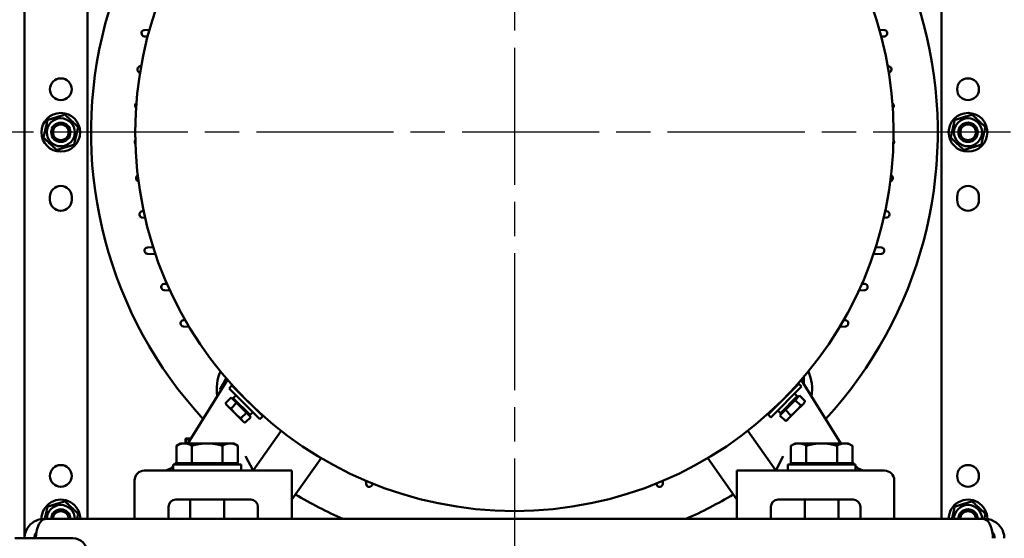
# Model space of a CAD drawing. Units: millimetres. Extents: x 798 to 3449, y 94 to 2861.
# Drawn here: x 1338 to 1745, y 2104 to 2319 of the extents above; entities that cross this region are included whole.
import ezdxf

# ---------------------------------------------------------------- set-up
doc = ezdxf.new("R2010")
doc.units = ezdxf.units.MM
doc.header["$LTSCALE"] = 10
doc.linetypes.add('CHAIN', pattern=[0.3543, 0.2362, -0.0295, 0.0591, -0.0295])
doc.layers.get('0').update_dxf_attribs({"lineweight": 25})
for name, color, linetype, lineweight in [('Center Mark (ISO)', 7, 'Continuous', 25), ('Dimension (ISO)', 7, 'Continuous', 25), ('Nederman Visible', 7, 'Continuous', 50)]:
    doc.layers.add(name, color=color, linetype=linetype, lineweight=lineweight)
doc.styles.add('Nederman_25_blue', font='tahoma.ttf')
doc.dimstyles.new('Nederman 25', dxfattribs={"dimscale": 10, "dimtxt": 2.5, "dimasz": 1.5, "dimexe": 2.5, "dimexo": 0.25, "dimgap": 0, "dimtad": 1, "dimrnd": 1e-08, "dimtxsty": 'Nederman_25_blue', "dimblk": 'Filled-1', "dimcen": 0.09, "dimdle": 5, "dimclrd": 256, "dimclre": 256, "dimclrt": 256, "dimazin": 2, "dimtfac": 0.8, "dimtmove": 0, "dimatfit": 3, "dimfxl": 0, "dimtolj": 1, "dimlwd": -1, "dimlwe": -1, "dimarcsym": 0})

# ---------------------------------------------------------------- blocks, each defined once
blk = doc.blocks.new('Filled-1')
at = {"color": 0}
for p, q in [((0, 0), (-1, 0.167)), ((-1, 0.167), (-1, -0.167)), ((-1, 0), (0, 0)), ((-1, -0.167), (0, 0))]:
    blk.add_line(p, q, dxfattribs=at)
at = {"color": 0, "flags": 128}
blk.add_lwpolyline([(-1, -0.167), (0, 0), (-1, 0.167), (-1, -0.167)], dxfattribs=at)
at = {"color": 0}
blk.add_solid([(-1, -0.167), (0, 0), (-1, 0.167), (-1, -0.167)], dxfattribs=at)
blk = doc.blocks.new('*D54')
at = {"layer": 'Defpoints', "color": 0, "transparency": 16777216}
for p in [(1991.21, 2760.43), (1542.42, 2647.27), (1991.21, 2236.52)]:
    blk.add_point(p, dxfattribs=at)
at = {"layer": 'Dimension (ISO)', "color": 156, "true_color": 0x004080, "transparency": 16777216}
for p, q in [((1542.42, 2649.77), (1542.42, 2785.43)), ((1991.21, 2239.02), (1991.21, 2785.43)), ((1557.42, 2760.43), (1976.21, 2760.43))]:
    blk.add_line(p, q, dxfattribs=at)
at = {"layer": 'Dimension (ISO)', "color": 156, "true_color": 0x004080, "transparency": 16777216, "xscale": 15, "yscale": 15, "zscale": 15, "rotation": 180}
blk.add_blockref('Filled-1', (1542.42, 2760.43), dxfattribs=at)
at = {"layer": 'Dimension (ISO)', "color": 156, "true_color": 0x004080, "transparency": 16777216, "xscale": 15, "yscale": 15, "zscale": 15}
blk.add_blockref('Filled-1', (1991.21, 2760.43), dxfattribs=at)
at = {"layer": 'Dimension (ISO)', "color": 166, "true_color": 0x022889, "transparency": 16777216, "insert": (1739.71, 2786.42), "char_height": 25, "attachment_point": 1, "style": 'Nederman_25_blue'}
blk.add_mtext('\\A1;449', dxfattribs=at)
blk = doc.blocks.new('*D55')
at = {"layer": 'Defpoints', "color": 0, "transparency": 16777216}
for p in [(1991.21, 2834.27), (910.92, 2708.27), (1991.21, 2236.52)]:
    blk.add_point(p, dxfattribs=at)
at = {"layer": 'Dimension (ISO)', "color": 156, "true_color": 0x004080, "transparency": 16777216}
for p, q in [((910.92, 2710.77), (910.92, 2859.27)), ((1991.21, 2239.02), (1991.21, 2859.27)), ((925.92, 2834.27), (1976.21, 2834.27))]:
    blk.add_line(p, q, dxfattribs=at)
at = {"layer": 'Dimension (ISO)', "color": 156, "true_color": 0x004080, "transparency": 16777216, "xscale": 15, "yscale": 15, "zscale": 15, "rotation": 180}
blk.add_blockref('Filled-1', (910.92, 2834.27), dxfattribs=at)
at = {"layer": 'Dimension (ISO)', "color": 156, "true_color": 0x004080, "transparency": 16777216, "xscale": 15, "yscale": 15, "zscale": 15}
blk.add_blockref('Filled-1', (1991.21, 2834.27), dxfattribs=at)
at = {"layer": 'Dimension (ISO)', "color": 166, "true_color": 0x022889, "transparency": 16777216, "insert": (1416.12, 2860.41), "char_height": 25, "attachment_point": 1, "style": 'Nederman_25_blue'}
blk.add_mtext('\\A1;1080', dxfattribs=at)
blk = doc.blocks.new('*D56')
at = {"layer": 'Defpoints', "color": 0, "transparency": 16777216}
for p in [(1371.42, 2708.27), (1837.98, 1457.27), (2159.47, 1457.27)]:
    blk.add_point(p, dxfattribs=at)
at = {"layer": 'Dimension (ISO)', "color": 156, "true_color": 0x004080, "transparency": 16777216}
for p, q in [((1373.92, 2708.27), (2184.47, 2708.27)), ((2159.47, 2693.27), (2159.47, 1472.27)), ((1840.48, 1457.27), (2184.47, 1457.27))]:
    blk.add_line(p, q, dxfattribs=at)
at = {"layer": 'Dimension (ISO)', "color": 156, "true_color": 0x004080, "transparency": 16777216, "xscale": 15, "yscale": 15, "zscale": 15}
for p, rotation in [((2159.47, 2708.27), 90), ((2159.47, 1457.27), 270)]:
    blk.add_blockref('Filled-1', p, dxfattribs=dict(at, rotation=rotation))
at = {"layer": 'Dimension (ISO)', "color": 166, "true_color": 0x022889, "transparency": 16777216, "insert": (2133.43, 2048.52), "char_height": 25, "attachment_point": 1, "rotation": 90, "style": 'Nederman_25_blue'}
blk.add_mtext('\\A1;1251', dxfattribs=at)
blk = doc.blocks.new('*D57')
at = {"layer": 'Defpoints', "color": 0, "transparency": 16777216}
for p in [(1917.42, 2272.27), (1489.12, 1755.17), (2019.12, 1755.17)]:
    blk.add_point(p, dxfattribs=at)
at = {"layer": 'Dimension (ISO)', "color": 156, "true_color": 0x004080, "transparency": 16777216}
for p, q in [((1919.92, 2272.27), (2044.12, 2272.27)), ((2019.12, 2257.27), (2019.12, 1770.17)), ((1491.62, 1755.17), (2044.12, 1755.17))]:
    blk.add_line(p, q, dxfattribs=at)
at = {"layer": 'Dimension (ISO)', "color": 156, "true_color": 0x004080, "transparency": 16777216, "xscale": 15, "yscale": 15, "zscale": 15}
for p, rotation in [((2019.12, 2272.27), 90), ((2019.12, 1755.17), 270)]:
    blk.add_blockref('Filled-1', p, dxfattribs=dict(at, rotation=rotation))
at = {"layer": 'Dimension (ISO)', "color": 166, "true_color": 0x022889, "transparency": 16777216, "insert": (1993.52, 1987.23), "char_height": 25, "attachment_point": 1, "rotation": 90, "style": 'Nederman_25_blue'}
blk.add_mtext('\\A1;517', dxfattribs=at)

msp = doc.modelspace()

# ---------------------------------------------------------------- linework, layer by layer
at = {"layer": 'Center Mark (ISO)', "linetype": 'CHAIN', "ltscale": 23.990969}
for p, q in [((1542.4249, 2647.2717), (1542.4249, 1897.2717)), ((1917.4249, 2272.2717), (1167.4249, 2272.2717))]:
    msp.add_line(p, q, dxfattribs=at)
at = {"layer": 'Nederman Visible'}
for p, q in [((1365.9249, 2112.2717), (1365.9249, 2498.2717)), ((1718.9249, 2498.2717), (1718.9249, 2112.2717)), ((1339.9249, 2124.2717), (1339.9249, 2411.9904)), ((1390.8119, 2311.8745), (1389.481, 2311.9474)), ((1391.5733, 2314.6828), (1389.5031, 2314.5751)), ((1693.2765, 2314.6828), (1695.3468, 2314.5751)), ((1694.0379, 2311.8745), (1695.3688, 2311.9474)), ((1388.1271, 2299.6044), (1387.7657, 2299.5836)), ((1696.7227, 2299.6044), (1697.0841, 2299.5836)), ((1350.4249, 2244.2717), (1350.4249, 2245.6217)), ((1359.4249, 2245.6217), (1359.4249, 2244.2717)), ((1725.4249, 2244.2717), (1725.4249, 2245.6217)), ((1734.4249, 2245.6217), (1734.4249, 2244.2717)), ((1389.1622, 2239.6309), (1388.5755, 2239.5973)), ((1695.6876, 2239.6309), (1696.2743, 2239.5973)), ((1389.7693, 2236.9), (1388.5946, 2236.9643)), ((1695.0805, 2236.9), (1696.2552, 2236.9643)), ((1393.115, 2224.7171), (1390.7279, 2224.5939)), ((1691.7348, 2224.7171), (1694.1219, 2224.5939)), ((1394.0717, 2221.8118), (1390.7526, 2221.9731)), ((1690.7781, 2221.8118), (1694.0972, 2221.9731)), ((1396.4249, 2208.2042), (1396.4249, 2208.3269)), ((1397.6087, 2209.5751), (1398.787, 2209.6376)), ((1400.0395, 2206.8401), (1397.6154, 2206.9556)), ((1684.8103, 2206.8401), (1687.2344, 2206.9556)), ((1687.2411, 2209.5751), (1686.0628, 2209.6376)), ((1688.4249, 2208.2042), (1688.4249, 2208.3269)), ((1406.3313, 2194.5965), (1405.6109, 2194.5596)), ((1678.5185, 2194.5965), (1679.239, 2194.5596)), ((1404.4249, 2193.3112), (1404.4249, 2193.194)), ((1405.6189, 2191.9452), (1407.9414, 2191.8412)), ((1679.2309, 2191.9452), (1676.9084, 2191.8412)), ((1680.4249, 2193.3112), (1680.4249, 2193.194)), ((1407.486, 2143.5718), (1423.8745, 2169.7989)), ((1660.9753, 2169.7989), (1677.3638, 2143.5718)), ((1424.4719, 2166.3143), (1425.5996, 2167.4493)), ((1437.2414, 2153.6281), (1424.4719, 2166.3143)), ((1438.3691, 2154.7631), (1425.5996, 2167.4493)), ((1659.9335, 2168.2159), (1647.2473, 2155.4464)), ((1661.0686, 2167.0882), (1648.3824, 2154.3187)), ((1661.0686, 2167.0882), (1659.9335, 2168.2159)), ((1425.2897, 2162.5417), (1423.0213, 2160.2584)), ((1425.2897, 2162.5417), (1427.5667, 2160.2795)), ((1426.6288, 2161.916), (1425.9217, 2161.9137)), ((1427.3521, 2163.4528), (1426.2245, 2162.3178)), ((1426.2245, 2162.3178), (1433.2335, 2155.3544)), ((1429.8763, 2163.241), (1429.8561, 2163.2206)), ((1652.3789, 2156.0713), (1659.3422, 2163.0803)), ((1654.4172, 2157.4136), (1658.4774, 2161.5005)), ((1655.6844, 2163.9796), (1655.7048, 2163.9594)), ((1658.2071, 2164.208), (1659.3422, 2163.0803)), ((1658.4774, 2161.5005), (1660.2755, 2163.3104)), ((1658.4774, 2161.5005), (1660.7607, 2159.2321)), ((1658.9405, 2162.676), (1659.6476, 2162.6783)), ((1660.2755, 2163.3104), (1662.5588, 2161.042)), ((1423.3628, 2159.5224), (1423.1029, 2160.0748)), ((1423.3628, 2159.5224), (1423.9614, 2158.9276)), ((1427.1434, 2155.7664), (1423.9614, 2158.9276)), ((1427.5667, 2160.2795), (1425.2984, 2157.9962)), ((1427.5667, 2160.2795), (1431.6537, 2156.2192)), ((1434.1328, 2159.0122), (1434.1126, 2158.9919)), ((1651.2438, 2157.199), (1652.3789, 2156.0713)), ((1651.4557, 2159.7231), (1651.476, 2159.7029)), ((1652.155, 2155.1365), (1654.4172, 2157.4136)), ((1654.4172, 2157.4136), (1656.7004, 2155.1452)), ((1661.8594, 2159.9387), (1658.9303, 2156.9903)), ((1662.2221, 2160.3037), (1661.8594, 2159.9387)), ((1662.2221, 2160.3037), (1662.4783, 2160.8579)), ((1430.0918, 2152.8372), (1427.1434, 2155.7664)), ((1431.6537, 2156.2192), (1429.3853, 2153.936)), ((1433.4635, 2154.4211), (1431.1952, 2152.1379)), ((1431.6537, 2156.2192), (1433.4635, 2154.4211)), ((1432.8291, 2155.7562), (1432.8315, 2155.0491)), ((1434.3612, 2156.4895), (1433.2335, 2155.3544)), ((1437.2414, 2153.6281), (1438.3691, 2154.7631)), ((1648.3824, 2154.3187), (1647.2473, 2155.4464)), ((1652.155, 2155.1365), (1654.4382, 2152.8682)), ((1652.7806, 2156.4757), (1652.7829, 2155.7686)), ((1655.1743, 2153.2096), (1654.6218, 2152.9498)), ((1655.1743, 2153.2096), (1655.769, 2153.8083)), ((1658.9303, 2156.9903), (1655.769, 2153.8083)), ((1430.4569, 2152.4745), (1430.0918, 2152.8372)), ((1430.4569, 2152.4745), (1431.0111, 2152.2183)), ((1406.4673, 2143.5718), (1406.4673, 2145.0526)), ((1406.5599, 2145.5517), (1406.5584, 2145.5512)), ((1406.5614, 2145.5517), (1406.5599, 2145.5517)), ((1408.7232, 2145.5517), (1406.5614, 2145.5517)), ((1406.6555, 2143.5718), (1406.6555, 2145.0526)), ((1434.4119, 2132.2717), (1445.9686, 2148.7765)), ((1650.4379, 2132.2717), (1638.8812, 2148.7765)), ((1404.4249, 2143.5718), (1402.7232, 2142.5894)), ((1402.7232, 2135.3718), (1402.7232, 2142.5894)), ((1405.8986, 2143.5718), (1404.4249, 2143.5718)), ((1415.4249, 2143.5718), (1405.8986, 2143.5718)), ((1409.074, 2135.3718), (1409.074, 2142.5894)), ((1424.9512, 2143.5718), (1415.4249, 2143.5718)), ((1421.7758, 2135.3718), (1421.7758, 2142.5894)), ((1426.4249, 2143.5718), (1424.9512, 2143.5718)), ((1426.4249, 2143.5718), (1428.1266, 2142.5894)), ((1428.1266, 2135.3718), (1428.1266, 2142.5894)), ((1658.4249, 2143.5718), (1656.7232, 2142.5894)), ((1656.7232, 2135.3718), (1656.7232, 2142.5894)), ((1659.8986, 2143.5718), (1658.4249, 2143.5718)), ((1669.4249, 2143.5718), (1659.8986, 2143.5718)), ((1663.074, 2135.3718), (1663.074, 2142.5894)), ((1678.9512, 2143.5718), (1669.4249, 2143.5718)), ((1675.7758, 2135.3718), (1675.7758, 2142.5894)), ((1680.4249, 2143.5718), (1678.9512, 2143.5718)), ((1680.4249, 2143.5718), (1682.1266, 2142.5894)), ((1682.1266, 2135.3718), (1682.1266, 2142.5894)), ((1434.4119, 2132.2717), (1431.2885, 2138.2717)), ((1462.4853, 2137.4958), (1450.4249, 2120.2717)), ((1622.3645, 2137.4958), (1634.4249, 2120.2717)), ((1653.5613, 2138.2717), (1650.4379, 2132.2717)), ((1401.4249, 2134.7717), (1429.4249, 2134.7717)), ((1401.4249, 2132.2717), (1401.4249, 2134.7717)), ((1402.1873, 2135.0922), (1402.7233, 2135.9499)), ((1409.074, 2135.3718), (1402.7232, 2135.3718)), ((1405.3749, 2135.3718), (1405.3749, 2134.7717)), ((1421.7758, 2135.3718), (1409.074, 2135.3718)), ((1428.1266, 2135.3718), (1421.7758, 2135.3718)), ((1425.4749, 2135.3718), (1425.4749, 2134.7717)), ((1429.4249, 2132.2717), (1429.4249, 2134.7717)), ((1655.4249, 2134.7717), (1683.4249, 2134.7717)), ((1655.4249, 2132.2717), (1655.4249, 2134.7717)), ((1663.074, 2135.3718), (1656.7232, 2135.3718)), ((1659.3749, 2135.3718), (1659.3749, 2134.7717)), ((1675.7758, 2135.3718), (1663.074, 2135.3718)), ((1682.1266, 2135.3718), (1675.7758, 2135.3718)), ((1679.4749, 2135.3718), (1679.4749, 2134.7717)), ((1682.1265, 2135.9499), (1682.6625, 2135.0922)), ((1683.4249, 2132.2717), (1683.4249, 2134.7717)), ((1450.4249, 2132.2717), (1389.4249, 2132.2717)), ((1450.4249, 2112.2717), (1450.4249, 2132.2717)), ((1634.4249, 2132.2717), (1695.4249, 2132.2717)), ((1634.4249, 2112.2717), (1634.4249, 2132.2717)), ((1385.4249, 2128.2717), (1385.4249, 2112.2717)), ((1481.1273, 2126.7711), (1481.0602, 2128.0869)), ((1483.7687, 2126.964), (1483.7562, 2126.7378)), ((1601.0811, 2126.964), (1601.0936, 2126.7378)), ((1603.7225, 2126.7711), (1603.7896, 2128.0869)), ((1699.4249, 2128.2717), (1699.4249, 2112.2717)), ((1339.9249, 2104.2717), (1339.9249, 2124.2717)), ((1399.4249, 2112.2717), (1399.4249, 2117.2717)), ((1402.4249, 2120.2717), (1433.4249, 2120.2717)), ((1408.4249, 2120.2717), (1408.4249, 2112.2717)), ((1422.4249, 2120.2717), (1422.4249, 2112.2717)), ((1436.4249, 2117.2717), (1436.4249, 2112.2717)), ((1648.4249, 2117.2717), (1648.4249, 2112.2717)), ((1682.4249, 2120.2717), (1651.4249, 2120.2717)), ((1662.4249, 2120.2717), (1662.4249, 2112.2717)), ((1676.4249, 2120.2717), (1676.4249, 2112.2717)), ((1685.4249, 2112.2717), (1685.4249, 2117.2717)), ((1347.9249, 2112.2717), (1347.9249, 2112.1457)), ((1348.632, 2112.2717), (1347.9249, 2112.2717)), ((1348.632, 2112.2717), (1736.2178, 2112.2717)), ((1736.9249, 2112.2717), (1736.2178, 2112.2717)), ((1736.9249, 2112.1457), (1736.9249, 2112.2717)), ((1343.9249, 2104.2717), (1335.9249, 2104.2717)), ((1343.9249, 2104.2717), (1359.9249, 2104.2717))]:
    msp.add_line(p, q, dxfattribs=at)
for centre, radius in [((1542.4249, 2272.2717), 156.7), ((1354.9249, 2290.0717), 4.5), ((1729.9249, 2290.0717), 4.5), ((1354.9249, 2272.2717), 8), ((1729.9249, 2272.2717), 8), ((1354.9249, 2272.2717), 5.8), ((1354.9249, 2272.2717), 4.0001), ((1354.9249, 2272.2717), 4), ((1354.9249, 2272.2717), 3.2332), ((1729.9249, 2272.2717), 5.8), ((1729.9249, 2272.2717), 4.0001), ((1729.9249, 2272.2717), 4), ((1729.9249, 2272.2717), 3.2332), ((1354.9249, 2130.0717), 4.5), ((1729.9249, 2130.0717), 4.5)]:
    msp.add_circle(centre, radius, dxfattribs=at)
for centre, radius, start, end in [((1589.8142, 2236.5217), 401.4, 357.77663, 85.255413), ((1542.4249, 2272.2717), 350, 306.157008, 233.842992), ((1542.4249, 2272.2717), 175, 111.184709, 222.680872), ((1542.4249, 2272.2717), 175, 317.319128, 68.815291), ((1389.5494, 2313.1956), 1.25, 171.964245, 266.864854), ((1679.4249, 2272.2717), 294, 171.938304, 171.964245), ((1389.568, 2313.3268), 1.25, 92.976782, 171.938304), ((1695.2818, 2313.3268), 1.25, 8.061696, 87.023218), ((1695.3004, 2313.1956), 1.25, 273.135146, 8.035755), ((1405.4249, 2272.2717), 294, 8.035755, 8.061696), ((1387.8375, 2298.3357), 1.25, 93.292739, 174.892117), ((1697.0123, 2298.3357), 1.25, 5.107883, 86.707261), ((1387.8248, 2298.1932), 1.25, 174.920114, 263.377424), ((1679.4249, 2272.2717), 294, 174.892117, 174.920114), ((1697.025, 2298.1932), 1.25, 276.622576, 5.079886), ((1405.4249, 2272.2717), 294, 5.079886, 5.107883), ((1679.4249, 2272.2717), 294, 177.832636, 177.861883), ((1386.8843, 2283.3431), 1.25, 123.533333, 177.832636), ((1697.9655, 2283.3431), 1.25, 2.167364, 56.466667), ((1405.4249, 2272.2717), 294, 2.138117, 2.167364), ((1386.8787, 2283.1938), 1.25, 177.861883, 228.091342), ((1697.9711, 2283.1938), 1.25, 311.908658, 2.138117), ((1386.7012, 2268.3483), 1.25, 139.148565, 180.767905), ((1679.4249, 2272.2717), 294, 180.767905, 180.7974), ((1386.7033, 2268.1976), 1.25, 180.7974, 223.917279), ((1698.1466, 2268.1976), 1.25, 316.082721, 359.2026), ((1698.1486, 2268.3483), 1.25, 359.232095, 40.851435), ((1405.4249, 2272.2717), 294, 359.2026, 359.232095), ((1387.287, 2253.3504), 1.25, 116.006567, 183.705786), ((1679.4249, 2272.2717), 294, 183.705786, 183.73448), ((1387.2965, 2253.2041), 1.25, 183.73448, 258.359427), ((1697.5533, 2253.2041), 1.25, 281.640573, 356.26552), ((1697.5628, 2253.3504), 1.25, 356.294214, 63.993433), ((1405.4249, 2272.2717), 294, 356.26552, 356.294214), ((1354.9249, 2245.6217), 4.5, 0, 180), ((1729.9249, 2245.6217), 4.5, 0, 180), ((1354.9249, 2244.2717), 4.5, 180, 0), ((1729.9249, 2244.2717), 4.5, 180, 0), ((1388.6469, 2238.3494), 1.25, 93.275607, 186.654088), ((1696.2029, 2238.3494), 1.25, 353.345912, 86.724393), ((1679.4249, 2272.2717), 294, 186.654088, 186.68107), ((1388.6629, 2238.2124), 1.25, 186.68107, 266.866159), ((1696.1869, 2238.2124), 1.25, 273.133841, 353.31893), ((1405.4249, 2272.2717), 294, 353.31893, 353.345912), ((1390.7923, 2223.3456), 1.25, 92.953302, 189.620762), ((1679.4249, 2272.2717), 294, 189.620762, 189.645378), ((1390.8133, 2223.2216), 1.25, 189.645378, 267.217822), ((1694.0365, 2223.2216), 1.25, 272.782178, 350.354622), ((1694.0575, 2223.3456), 1.25, 350.379238, 87.046698), ((1405.4249, 2272.2717), 294, 350.354622, 350.379238), ((1397.6749, 2208.3269), 1.25, 93.033913, 180), ((1397.6749, 2208.2042), 1.25, 180, 267.27133), ((1687.1749, 2208.2042), 1.25, 272.72867, 0), ((1687.1749, 2208.3269), 1.25, 0, 86.966087), ((1405.6749, 2193.3112), 1.25, 92.937044, 180), ((1679.1749, 2193.3112), 1.25, 0, 87.062956), ((1405.6749, 2193.194), 1.25, 180, 267.434287), ((1679.1749, 2193.194), 1.25, 272.565713, 0), ((1436.3589, 2166.2057), 17, 155.258299, 190.710304), ((1436.3589, 2166.2057), 13.5, 162.540807, 170.287209), ((1648.4909, 2166.2057), 13.5, 9.712791, 17.459193), ((1648.4909, 2166.2057), 17, 349.289696, 24.741701), ((1389.4249, 2128.2717), 4, 90, 180), ((1695.4249, 2128.2717), 4, 0, 90), ((1482.3756, 2126.8348), 1.25, 182.918053, 257.997005), ((1542.4249, 2409.2717), 290, 257.997005, 258.02388), ((1482.5081, 2126.8066), 1.25, 258.02388, 356.842411), ((1602.3417, 2126.8066), 1.25, 183.157589, 281.97612), ((1542.4249, 2409.2717), 290, 281.97612, 282.002995), ((1602.4742, 2126.8348), 1.25, 282.002995, 357.081947), ((1542.4249, 2272.2717), 175, 238.873404, 246.104492), ((1542.4249, 2272.2717), 175, 293.895508, 301.126596), ((1354.9249, 2112.2717), 8, 0, 180.449168), ((1354.9249, 2112.2717), 5.8, 0, 180), ((1402.4249, 2117.2717), 3, 90, 180), ((1433.4249, 2117.2717), 3, 0, 90), ((1651.4249, 2117.2717), 3, 90, 180), ((1682.4249, 2117.2717), 3, 0, 90), ((1729.9249, 2112.2717), 8, 359.550832, 180), ((1729.9249, 2112.2717), 5.8, 0, 180), ((1354.9249, 2112.2717), 4.0001, 0, 180), ((1354.9249, 2112.2717), 4, 0, 180), ((1354.9249, 2112.2717), 3.2332, 0, 180), ((1729.9249, 2112.2717), 4.0001, 0, 180), ((1729.9249, 2112.2717), 4, 0, 180), ((1729.9249, 2112.2717), 3.2332, 0, 180), ((1359.9249, 2098.2717), 6, 0, 90)]:
    msp.add_arc(centre, radius, start, end, dxfattribs=at)
for points, weights in [([(1349.4399, 2277.3951), (1353.0297, 2278.4893), (1356.6194, 2279.5835)], [1, 1.15470053838, 1]), ([(1356.6194, 2279.5835), (1359.3618, 2277.0218), (1362.1043, 2274.4602)], [1, 1.15470053838, 1]), ([(1724.4399, 2277.3951), (1728.0297, 2278.4893), (1731.6194, 2279.5835)], [1, 1.15470053838, 1]), ([(1731.6194, 2279.5835), (1734.3618, 2277.0218), (1737.1043, 2274.4602)], [1, 1.15470053838, 1]), ([(1347.7455, 2270.0833), (1348.5927, 2273.7392), (1349.4399, 2277.3951)], [1, 1.15470053838, 1]), ([(1722.7455, 2270.0833), (1723.5927, 2273.7392), (1724.4399, 2277.3951)], [1, 1.15470053838, 1]), ([(1362.1043, 2274.4602), (1361.2571, 2270.8043), (1360.4099, 2267.1484)], [1, 1.15470053838, 1]), ([(1737.1043, 2274.4602), (1736.2571, 2270.8043), (1735.4099, 2267.1484)], [1, 1.15470053838, 1]), ([(1353.2304, 2264.96), (1350.488, 2267.5216), (1347.7455, 2270.0833)], [1, 1.15470053838, 1]), ([(1360.4099, 2267.1484), (1356.8202, 2266.0542), (1353.2304, 2264.96)], [1, 1.15470053838, 1]), ([(1728.2304, 2264.96), (1725.488, 2267.5216), (1722.7455, 2270.0833)], [1, 1.15470053838, 1]), ([(1735.4099, 2267.1484), (1731.8202, 2266.0542), (1728.2304, 2264.96)], [1, 1.15470053838, 1]), ([(1420.7704, 2166.2057), (1422.0907, 2168.4925), (1423.2587, 2170.5156)], [1, 1.02366381609, 1.01782014092]), ([(1661.9909, 2170.9857), (1661.9909, 2169.5455), (1661.9909, 2168.1736)], [1.01764286569, 1.02135991717, 1.01472413141]), ([(1421.1828, 2165.4914), (1420.9793, 2165.844), (1420.7704, 2166.2057)], [1.0066308409, 1.00367035561, 1]), ([(1423.0213, 2160.2584), (1423.0613, 2160.1634), (1423.1029, 2160.0748)], [2.07580106741, 2.09678606891, 2.11502842004]), ([(1423.9614, 2158.9276), (1423.433, 2159.4526), (1423.0213, 2160.2584)], [2.23636483875, 2.23636483875, 2.07580106741]), ([(1425.2984, 2157.9962), (1424.4898, 2158.4027), (1423.9614, 2158.9276)], [2.07580106741, 2.23636483875, 2.23636483875]), ([(1427.1434, 2155.7664), (1426.1951, 2156.7086), (1425.2984, 2157.9962)], [2.23636483875, 2.23636483875, 2.07580106741]), ([(1660.7607, 2159.2321), (1659.8725, 2157.9386), (1658.9303, 2156.9903)], [2.07580106741, 2.23636483875, 2.23636483875]), ([(1661.8594, 2159.9387), (1661.4422, 2159.5187), (1660.7607, 2159.2321)], [2.23636483875, 2.23636483875, 2.07580106741]), ([(1662.5588, 2161.042), (1662.2767, 2160.3586), (1661.8594, 2159.9387)], [2.07580106741, 2.23636483875, 2.23636483875]), ([(1429.3853, 2153.936), (1428.0918, 2154.8242), (1427.1434, 2155.7664)], [2.07580106741, 2.23636483875, 2.23636483875]), ([(1430.0918, 2152.8372), (1429.6718, 2153.2544), (1429.3853, 2153.936)], [2.23636483875, 2.23636483875, 2.07580106741]), ([(1655.769, 2153.8083), (1655.2441, 2153.2799), (1654.4382, 2152.8682)], [2.23636483875, 2.23636483875, 2.07580106741]), ([(1656.7004, 2155.1452), (1656.294, 2154.3367), (1655.769, 2153.8083)], [2.07580106741, 2.23636483875, 2.23636483875]), ([(1658.9303, 2156.9903), (1657.9881, 2156.0419), (1656.7004, 2155.1452)], [2.23636483875, 2.23636483875, 2.07580106741]), ([(1431.1952, 2152.1379), (1430.5118, 2152.42), (1430.0918, 2152.8372)], [2.07580106741, 2.23636483875, 2.23636483875]), ([(1654.4382, 2152.8682), (1654.5332, 2152.9081), (1654.6218, 2152.9498)], [2.07580106741, 2.09678606891, 2.11502842004]), ([(1406.4673, 2145.0526), (1406.5177, 2145.5517), (1406.5614, 2145.5517)], [2.1047437443, 2.2675462395, 2.2675462395]), ([(1406.5614, 2145.5517), (1406.6051, 2145.5517), (1406.6555, 2145.0526)], [2.2675462395, 2.2675462395, 2.1047437443]), ([(1406.6555, 2145.0526), (1407.6838, 2145.2664), (1408.6199, 2145.3865)], [2.09759226529, 2.1641607629, 2.20341719103]), ([(1405.8986, 2143.5718), (1404.4249, 2143.5718), (1402.7232, 2142.5894)], [1, 1.0379548493, 1]), ([(1409.074, 2142.5894), (1407.3723, 2143.5718), (1405.8986, 2143.5718)], [1, 1.0379548493, 1]), ([(1415.4249, 2143.5718), (1412.4775, 2143.5718), (1409.074, 2142.5894)], [1, 1.0379548493, 1]), ([(1421.7758, 2142.5894), (1418.3723, 2143.5718), (1415.4249, 2143.5718)], [1, 1.0379548493, 1]), ([(1424.9512, 2143.5718), (1423.4775, 2143.5718), (1421.7758, 2142.5894)], [1, 1.0379548493, 1]), ([(1428.1266, 2142.5894), (1426.4249, 2143.5718), (1424.9512, 2143.5718)], [1, 1.0379548493, 1]), ([(1659.8986, 2143.5718), (1658.4249, 2143.5718), (1656.7232, 2142.5894)], [1, 1.0379548493, 1]), ([(1663.074, 2142.5894), (1661.3723, 2143.5718), (1659.8986, 2143.5718)], [1, 1.0379548493, 1]), ([(1669.4249, 2143.5718), (1666.4775, 2143.5718), (1663.074, 2142.5894)], [1, 1.0379548493, 1]), ([(1675.7758, 2142.5894), (1672.3723, 2143.5718), (1669.4249, 2143.5718)], [1, 1.0379548493, 1]), ([(1678.9512, 2143.5718), (1677.4775, 2143.5718), (1675.7758, 2142.5894)], [1, 1.0379548493, 1]), ([(1682.1266, 2142.5894), (1680.4249, 2143.5718), (1678.9512, 2143.5718)], [1, 1.0379548493, 1]), ([(1348.2526, 2112.2717), (1348.8114, 2114.6828), (1349.4399, 2117.3951)], [1.06326128603, 1.11036218582, 1]), ([(1349.4399, 2117.3951), (1353.0297, 2118.4893), (1356.6194, 2119.5835)], [1, 1.15470053838, 1]), ([(1356.6194, 2119.5835), (1359.3618, 2117.0218), (1362.1043, 2114.4602)], [1, 1.15470053838, 1]), ([(1723.2526, 2112.2717), (1723.8114, 2114.6828), (1724.4399, 2117.3951)], [1.06326128603, 1.11036218582, 1]), ([(1724.4399, 2117.3951), (1728.0297, 2118.4893), (1731.6194, 2119.5835)], [1, 1.15470053838, 1]), ([(1731.6194, 2119.5835), (1734.3618, 2117.0218), (1737.1043, 2114.4602)], [1, 1.15470053838, 1]), ([(1362.1043, 2114.4602), (1361.8358, 2113.3016), (1361.5972, 2112.2717)], [1, 1.04433835256, 1.06326128603]), ([(1737.1043, 2114.4602), (1736.8358, 2113.3016), (1736.5972, 2112.2717)], [1, 1.04433835256, 1.06326128603])]:
    msp.add_rational_spline(points, weights, degree=2, dxfattribs=at)
for points, knots in [([(1397.099, 2132.2717), (1397.5915, 2132.2717), (1398.1007, 2132.3334), (1398.6013, 2132.4628), (1399.0864, 2132.5883), (1399.563, 2132.7774), (1400.0079, 2133.024), (1400.4528, 2133.2706), (1400.8657, 2133.5746), (1401.2292, 2133.9195), (1401.2961, 2133.983), (1401.3614, 2134.0479), (1401.4249, 2134.114)], [4.71238898, 4.71238898, 4.71238898, 4.71238898, 4.969445558, 4.969445558, 4.969445558, 5.218540859, 5.218540859, 5.218540859, 5.46763321, 5.46763321, 5.46763321, 5.51349728, 5.51349728, 5.51349728, 5.51349728]), ([(1683.4249, 2134.114), (1683.4884, 2134.0479), (1683.5537, 2133.983), (1683.6206, 2133.9195), (1683.9841, 2133.5746), (1684.397, 2133.2706), (1684.8419, 2133.024), (1685.2868, 2132.7774), (1685.7634, 2132.5883), (1686.2485, 2132.4628), (1686.7491, 2132.3334), (1687.2583, 2132.2717), (1687.7508, 2132.2717)], [0.769688027, 0.769688027, 0.769688027, 0.769688027, 0.815552097, 0.815552097, 0.815552097, 1.064644448, 1.064644448, 1.064644448, 1.31373975, 1.31373975, 1.31373975, 1.570796327, 1.570796327, 1.570796327, 1.570796327]), ([(1339.9249, 2104.2717), (1339.9249, 2106.1646), (1340.6332, 2108.0272), (1341.7958, 2109.4131), (1343.0228, 2110.8759), (1344.7206, 2111.8159), (1346.5107, 2112.1457)], [-1, -1, -1, -1, -0.571090286, -0.571090286, -0.571090286, -0.11837983, -0.11837983, -0.11837983, -0.11837983]), ([(1347.9249, 2112.1457), (1347.1708, 2111.8703), (1346.4498, 2111.1627), (1345.8734, 2110.0649), (1345.415, 2109.1918), (1345.0501, 2108.0695), (1344.84, 2106.818)], [-0.88162017, -0.88162017, -0.88162017, -0.88162017, -0.5, -0.5, -0.5, -0.196522416, -0.196522416, -0.196522416, -0.196522416]), ([(1740.2178, 2104.2717), (1740.2178, 2106.1646), (1739.8636, 2108.0272), (1739.2824, 2109.4131), (1738.6689, 2110.8759), (1737.82, 2111.8159), (1736.9249, 2112.1457)], [-1, -1, -1, -1, -0.571090286, -0.571090286, -0.571090286, -0.11837983, -0.11837983, -0.11837983, -0.11837983]), ([(1738.3391, 2112.1457), (1739.8473, 2111.8703), (1741.2893, 2111.1627), (1742.4421, 2110.0649), (1743.3588, 2109.1918), (1744.0887, 2108.0695), (1744.5089, 2106.818)], [-0.88162017, -0.88162017, -0.88162017, -0.88162017, -0.5, -0.5, -0.5, -0.196522416, -0.196522416, -0.196522416, -0.196522416]), ([(1344.84, 2106.818), (1344.8298, 2106.8056), (1344.8197, 2106.7932), (1344.8096, 2106.7807), (1344.2579, 2106.0956), (1343.9249, 2105.1903), (1343.9249, 2104.2717)], [0.576104876, 0.576104876, 0.576104876, 0.576104876, 0.583711654, 0.583711654, 0.583711654, 1, 1, 1, 1]), ([(1344.84, 2106.818), (1344.7532, 2106.3008), (1344.6921, 2105.7591), (1344.6596, 2105.2103), (1344.6413, 2104.8992), (1344.632, 2104.5855), (1344.632, 2104.2717)], [-0.196522416, -0.196522416, -0.196522416, -0.196522416, -0.071090286, -0.071090286, -0.071090286, 0, 0, 0, 0]), ([(1744.5089, 2106.818), (1744.6825, 2106.3008), (1744.8048, 2105.7591), (1744.8697, 2105.2103), (1744.9064, 2104.8992), (1744.9249, 2104.5855), (1744.9249, 2104.2717)], [-0.196522416, -0.196522416, -0.196522416, -0.196522416, -0.071090286, -0.071090286, -0.071090286, 0, 0, 0, 0])]:
    msp.add_open_spline(points, degree=3, knots=knots, dxfattribs=at)
for points in [[(1401.9724, 2134.7717), (1402.0481, 2134.877), (1402.1197, 2134.984), (1402.1873, 2135.0922)], [(1682.6625, 2135.0922), (1682.7301, 2134.984), (1682.8017, 2134.877), (1682.8774, 2134.7717)], [(1347.9249, 2112.2717), (1347.4514, 2112.2717), (1346.9772, 2112.2241), (1346.5107, 2112.1457)], [(1347.9249, 2112.1457), (1348.1585, 2112.2297), (1348.3953, 2112.2717), (1348.632, 2112.2717)], [(1736.2178, 2112.2717), (1736.4545, 2112.2717), (1736.6917, 2112.2241), (1736.9249, 2112.1457)], [(1738.3391, 2112.1457), (1737.8719, 2112.2297), (1737.3984, 2112.2717), (1736.9249, 2112.2717)], [(1740.9249, 2104.2717), (1740.9249, 2105.2071), (1740.5749, 2106.1204), (1740.0086, 2106.8159)]]:
    msp.add_open_spline(points, degree=3, dxfattribs=at)

# ---------------------------------------------------------------- dimensions: what is measured, and where the dimension line sits
at = {"layer": 'Dimension (ISO)', "color": 156, "true_color": 0x004080}
for base, p1, p2, angle, override, picture, middle in [((1991.2142, 2834.2717), (910.9249, 2708.2717), (1991.2142, 2236.5217), 180, {"dimgap": 0, "dimdec": 0, "dimtol": 0, "dimlim": 0, "dimtp": 0, "dimtm": 0, "dimtdec": 0, "dimtofl": 0, "dimatfit": 1}, '*D55', (1451.0696, 2834.2717)), ((1991.2142, 2760.4264), (1542.4249, 2647.2717), (1991.2142, 2236.5217), 180, {"dimgap": 0, "dimdec": 0, "dimtol": 0, "dimlim": 0, "dimtp": 0, "dimtm": 0, "dimtdec": 0, "dimtofl": 0, "dimatfit": 1}, '*D54', (1766.8196, 2760.4264)), ((2159.469, 1457.2717), (1371.4249, 2708.2717), (1837.9814, 1457.2717), 90, {"dimgap": 0, "dimdec": 2, "dimtol": 0, "dimlim": 0, "dimtp": 0, "dimtm": 0, "dimtdec": 2, "dimtofl": 0, "dimatfit": 1}, '*D56', (2159.469, 2082.7717)), ((2019.1249, 1755.1717), (1917.4249, 2272.2717), (1489.1249, 1755.1717), 90, {"dimgap": 0, "dimdec": 0, "dimtol": 0, "dimlim": 0, "dimtp": 0, "dimtm": 0, "dimtdec": 0, "dimtofl": 0, "dimatfit": 1}, '*D57', (2019.1249, 2013.7217))]:
    dim = msp.add_linear_dim(base=base, p1=p1, p2=p2, angle=angle, dimstyle='Nederman 25', override=override, dxfattribs=at)
    dim.commit()
    dim.dimension.update_dxf_attribs({"geometry": picture, "text_midpoint": middle, "dimtype": 160})

doc.saveas('drawing.dxf')
